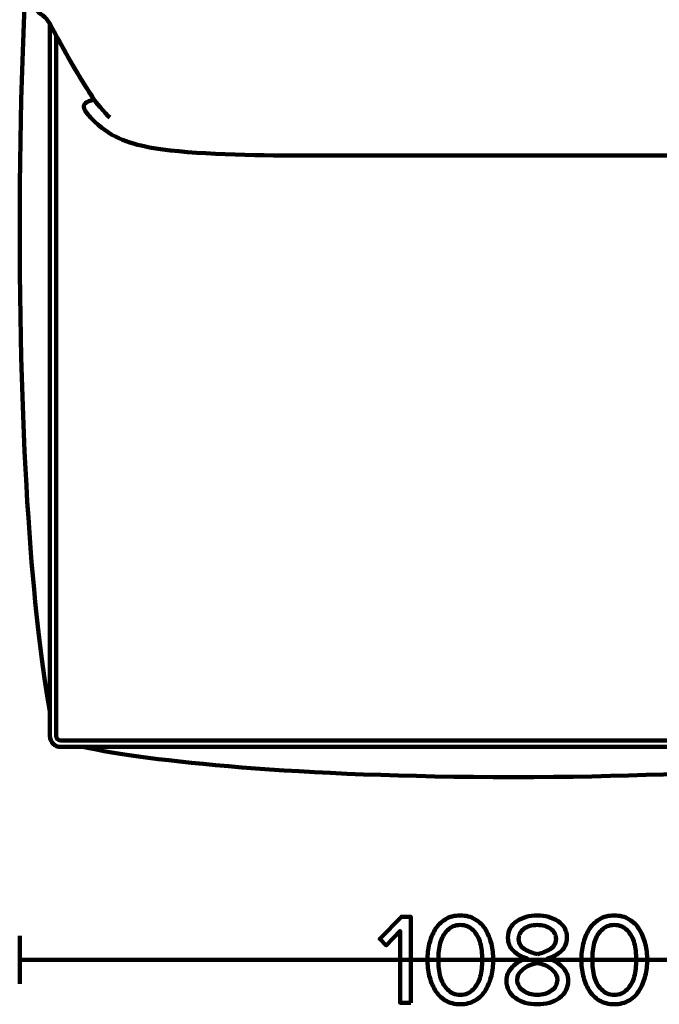
# Model space of a CAD drawing. Units: millimetres. Extents: x -8425 to 8425, y -2350 to 2350.
# Drawn here: x -8316 to -7616, y 476 to 1553 of the extents above; entities that cross this region are included whole.
import ezdxf

# ---------------------------------------------------------------- set-up
doc = ezdxf.new("R2010")
doc.units = ezdxf.units.MM
doc.header["$MEASUREMENT"] = 0
doc.layers.add('layer 1', color=7, linetype='Continuous')

msp = doc.modelspace()

# ---------------------------------------------------------------- linework, layer by layer
at = {"layer": 'layer 1', "lineweight": 211}
for points, knots in [([(-8282.8653, 796.5452), (-8298.5199, 880.4344), (-8315.8098, 1056.3287), (-8315.8098, 1324.2827), (-8315.8098, 1592.2367), (-8298.5199, 1768.131), (-8282.8653, 1852.0202), (-8282.8653, 1852.0202), (-8282.8653, 1629.2827), (-8282.8653, 1629.2827), (-8282.8653, 1625.9601), (-8281.5111, 1622.9445), (-8279.3294, 1620.763), (-8279.3294, 1620.763), (-8279.3212, 1620.7549), (-8279.3212, 1620.7549), (-8279.3212, 1620.7549), (-8279.3294, 1620.7468), (-8279.3294, 1620.7468), (-8281.511, 1618.5654), (-8282.8653, 1615.5498), (-8282.8653, 1612.2271), (-8282.8653, 1612.2271), (-8282.8653, 1581.2929), (-8282.8653, 1581.2929), (-8282.8653, 1581.2929), (-8283.2409, 1581.3189), (-8283.2409, 1581.3189), (-8290.9558, 1581.8539), (-8299.615, 1579.4584), (-8300.3337, 1571.1305), (-8300.6687, 1567.2489), (-8298.0381, 1562.5653), (-8290.4268, 1557.6284), (-8287.8579, 1555.3107), (-8285.2129, 1552.5928), (-8283.3729, 1549.1956), (-8283.3729, 1549.1956), (-8282.8653, 1548.2586), (-8282.8653, 1548.2586), (-8282.8653, 1548.2586), (-8282.8653, 796.5452), (-8282.8653, 796.5452)], [0, 0, 0, 0, 0.071428571, 0.071428571, 0.071428571, 0.142857143, 0.142857143, 0.142857143, 0.214285714, 0.214285714, 0.214285714, 0.285714286, 0.285714286, 0.285714286, 0.357142857, 0.357142857, 0.357142857, 0.428571429, 0.428571429, 0.428571429, 0.5, 0.5, 0.5, 0.571428571, 0.571428571, 0.571428571, 0.642857143, 0.642857143, 0.642857143, 0.714285714, 0.714285714, 0.714285714, 0.785714286, 0.785714286, 0.785714286, 0.857142857, 0.857142857, 0.857142857, 0.928571429, 0.928571429, 0.928571429, 1, 1, 1, 1]), ([(-8018.5704, 1605.5144), (-8153.1064, 1605.5144), (-8209.0468, 1600.0965), (-8275.3761, 1580.7815), (-8277.9978, 1580.9579), (-8280.6195, 1581.1371), (-8283.2409, 1581.3189), (-8290.9558, 1581.8539), (-8299.615, 1579.4584), (-8300.3337, 1571.1305), (-8300.6687, 1567.2489), (-8298.0381, 1562.5653), (-8290.4268, 1557.6284), (-8287.8579, 1555.3107), (-8285.2129, 1552.5928), (-8283.3729, 1549.1956), (-8265.3802, 1515.9692), (-8251.8975, 1491.8677), (-8234.3124, 1465.2643), (-8243.6744, 1463.4555), (-8246.6538, 1460.4694), (-8245.4395, 1456.1775), (-8244.3673, 1452.3868), (-8240.2737, 1448.0831), (-8237.1707, 1444.8494), (-8217.6056, 1424.4667), (-8198.243, 1417.973), (-8173.9047, 1413.2635), (-8138.5826, 1406.4302), (-8068.2833, 1404.3974), (-8018.5704, 1404.3974), (-8018.5704, 1404.3974), (-7775.8097, 1404.3974), (-7775.8097, 1404.3974), (-7775.8097, 1404.3974), (-7533.049, 1404.3974), (-7533.049, 1404.3974), (-7483.3361, 1404.3974), (-7413.0368, 1406.4302), (-7377.7147, 1413.2635), (-7353.3764, 1417.973), (-7334.0138, 1424.4667), (-7314.4487, 1444.8494), (-7311.3457, 1448.0831), (-7307.2521, 1452.3868), (-7306.1799, 1456.1775), (-7304.9656, 1460.4694), (-7307.945, 1463.4555), (-7317.307, 1465.2643), (-7299.7219, 1491.8677), (-7286.2392, 1515.9692), (-7268.2465, 1549.1956), (-7266.4065, 1552.5928), (-7263.7615, 1555.3107), (-7261.1926, 1557.6284), (-7253.5813, 1562.5653), (-7250.9507, 1567.2489), (-7251.2857, 1571.1305), (-7252.0044, 1579.4584), (-7260.6636, 1581.8539), (-7268.3785, 1581.3189), (-7270.9999, 1581.1371), (-7273.6216, 1580.9579), (-7276.2433, 1580.7815), (-7342.5726, 1600.0965), (-7398.513, 1605.5144), (-7533.049, 1605.5144), (-7533.049, 1605.5144), (-7775.8097, 1605.5144), (-7775.8097, 1605.5144), (-7775.8097, 1605.5144), (-8018.5704, 1605.5144), (-8018.5704, 1605.5144)], [0, 0, 0, 0, 0.041666667, 0.041666667, 0.041666667, 0.083333333, 0.083333333, 0.083333333, 0.125, 0.125, 0.125, 0.166666667, 0.166666667, 0.166666667, 0.208333333, 0.208333333, 0.208333333, 0.25, 0.25, 0.25, 0.291666667, 0.291666667, 0.291666667, 0.333333333, 0.333333333, 0.333333333, 0.375, 0.375, 0.375, 0.416666667, 0.416666667, 0.416666667, 0.458333333, 0.458333333, 0.458333333, 0.5, 0.5, 0.5, 0.541666667, 0.541666667, 0.541666667, 0.583333333, 0.583333333, 0.583333333, 0.625, 0.625, 0.625, 0.666666667, 0.666666667, 0.666666667, 0.708333333, 0.708333333, 0.708333333, 0.75, 0.75, 0.75, 0.791666667, 0.791666667, 0.791666667, 0.833333333, 0.833333333, 0.833333333, 0.875, 0.875, 0.875, 0.916666667, 0.916666667, 0.916666667, 0.958333333, 0.958333333, 0.958333333, 1, 1, 1, 1]), ([(-7268.7541, 1548.2586), (-7268.7541, 1548.2586), (-7268.7541, 769.2827), (-7268.7541, 769.2827), (-7268.7541, 765.9601), (-7270.1083, 762.9445), (-7272.29, 760.763), (-7274.4715, 758.5813), (-7277.4871, 757.2271), (-7280.8097, 757.2271), (-7280.8097, 757.2271), (-8270.8097, 757.2271), (-8270.8097, 757.2271), (-8274.1324, 757.2271), (-8277.148, 758.5814), (-8279.3294, 760.763), (-8281.5111, 762.9445), (-8282.8653, 765.9601), (-8282.8653, 769.2827), (-8282.8653, 769.2827), (-8282.8653, 1548.2586), (-8282.8653, 1548.2586), (-8265.1261, 1515.5155), (-8251.7315, 1491.6165), (-8234.3124, 1465.2643), (-8243.6744, 1463.4555), (-8246.6538, 1460.4694), (-8245.4395, 1456.1775), (-8244.3673, 1452.3868), (-8240.2737, 1448.0831), (-8237.1707, 1444.8494), (-8217.6056, 1424.4667), (-8198.243, 1417.973), (-8173.9047, 1413.2635), (-8138.5826, 1406.4302), (-8068.2833, 1404.3974), (-8018.5704, 1404.3974), (-8018.5704, 1404.3974), (-7775.8097, 1404.3974), (-7775.8097, 1404.3974), (-7775.8097, 1404.3974), (-7533.049, 1404.3974), (-7533.049, 1404.3974), (-7483.3361, 1404.3974), (-7413.0368, 1406.4302), (-7377.7147, 1413.2635), (-7353.3764, 1417.973), (-7334.0138, 1424.4667), (-7314.4487, 1444.8494), (-7311.3457, 1448.0831), (-7307.2521, 1452.3868), (-7306.1799, 1456.1775), (-7304.9656, 1460.4694), (-7307.945, 1463.4555), (-7317.307, 1465.2643), (-7299.8879, 1491.6165), (-7286.4933, 1515.5155), (-7268.7541, 1548.2586)], [0, 0, 0, 0, 0.052631579, 0.052631579, 0.052631579, 0.105263158, 0.105263158, 0.105263158, 0.157894737, 0.157894737, 0.157894737, 0.210526316, 0.210526316, 0.210526316, 0.263157895, 0.263157895, 0.263157895, 0.315789474, 0.315789474, 0.315789474, 0.368421053, 0.368421053, 0.368421053, 0.421052632, 0.421052632, 0.421052632, 0.473684211, 0.473684211, 0.473684211, 0.526315789, 0.526315789, 0.526315789, 0.578947368, 0.578947368, 0.578947368, 0.631578947, 0.631578947, 0.631578947, 0.684210526, 0.684210526, 0.684210526, 0.736842105, 0.736842105, 0.736842105, 0.789473684, 0.789473684, 0.789473684, 0.842105263, 0.842105263, 0.842105263, 0.894736842, 0.894736842, 0.894736842, 0.947368421, 0.947368421, 0.947368421, 1, 1, 1, 1]), ([(-8247.0035, 757.2271), (-8172.1022, 741.5725), (-8015.0539, 724.2827), (-7775.8097, 724.2827), (-7536.5655, 724.2827), (-7379.5173, 741.5725), (-7304.616, 757.2271), (-7304.616, 757.2271), (-8247.0035, 757.2271), (-8247.0035, 757.2271)], [0, 0, 0, 0, 0.333333333, 0.333333333, 0.333333333, 0.666666667, 0.666666667, 0.666666667, 1, 1, 1, 1])]:
    msp.add_open_spline(points, degree=3, knots=knots, dxfattribs=at)
at = {"layer": 'layer 1', "lineweight": 158}
msp.add_open_spline([(-7275.8097, 1535.2924), (-7275.8097, 1535.2924), (-7275.8097, 769.2827), (-7275.8097, 769.2827), (-7275.8097, 766.5327), (-7278.0597, 764.2827), (-7280.8097, 764.2827), (-7280.8097, 764.2827), (-8270.8097, 764.2827), (-8270.8097, 764.2827), (-8273.5596, 764.2827), (-8275.8097, 766.5327), (-8275.8097, 769.2827), (-8275.8097, 769.2827), (-8275.8097, 1535.2924), (-8275.8097, 1535.2924), (-8261.3871, 1508.9331), (-8249.3494, 1488.0128), (-8234.3124, 1465.2643), (-8243.6744, 1463.4555), (-8246.6538, 1460.4694), (-8245.4395, 1456.1775), (-8244.3673, 1452.3868), (-8240.2737, 1448.0831), (-8237.1707, 1444.8494), (-8217.6056, 1424.4667), (-8198.243, 1417.973), (-8173.9047, 1413.2635), (-8138.5826, 1406.4302), (-8068.2833, 1404.3974), (-8018.5704, 1404.3974), (-8018.5704, 1404.3974), (-7775.8097, 1404.3974), (-7775.8097, 1404.3974), (-7775.8097, 1404.3974), (-7533.049, 1404.3974), (-7533.049, 1404.3974), (-7483.3361, 1404.3974), (-7413.0368, 1406.4302), (-7377.7147, 1413.2635), (-7353.3764, 1417.973), (-7334.0138, 1424.4667), (-7314.4487, 1444.8494), (-7311.3457, 1448.0831), (-7307.2521, 1452.3868), (-7306.1799, 1456.1775), (-7304.9656, 1460.4694), (-7307.945, 1463.4555), (-7317.307, 1465.2643), (-7302.27, 1488.0128), (-7290.2323, 1508.9331), (-7275.8097, 1535.2924)], degree=3, knots=[0, 0, 0, 0, 0.058823529, 0.058823529, 0.058823529, 0.117647059, 0.117647059, 0.117647059, 0.176470588, 0.176470588, 0.176470588, 0.235294118, 0.235294118, 0.235294118, 0.294117647, 0.294117647, 0.294117647, 0.352941176, 0.352941176, 0.352941176, 0.411764706, 0.411764706, 0.411764706, 0.470588235, 0.470588235, 0.470588235, 0.529411765, 0.529411765, 0.529411765, 0.588235294, 0.588235294, 0.588235294, 0.647058824, 0.647058824, 0.647058824, 0.705882353, 0.705882353, 0.705882353, 0.764705882, 0.764705882, 0.764705882, 0.823529412, 0.823529412, 0.823529412, 0.882352941, 0.882352941, 0.882352941, 0.941176471, 0.941176471, 0.941176471, 1, 1, 1, 1], dxfattribs=at)
msp.add_open_spline([(-8234.3126, 1465.2644), (-8234.3126, 1465.2644), (-8222.3896, 1449.9256), (-8217.2354, 1445.9296)], degree=3, dxfattribs=at)
msp.add_open_spline([(-8234.3126, 1465.2644), (-8234.3126, 1465.2644), (-8222.3896, 1449.9256), (-8217.2354, 1445.9296)], degree=3, dxfattribs=at)
at = {"layer": 'layer 1', "color": 7, "lineweight": 211}
for points, knots in [([(-7888.1334, 477.3637), (-7888.1334, 477.3637), (-7899.8456, 477.3637), (-7899.8456, 477.3637), (-7899.8456, 477.3637), (-7899.8456, 555.9621), (-7899.8456, 555.9621), (-7899.8456, 555.9621), (-7914.9444, 540.0166), (-7914.9444, 540.0166), (-7914.9444, 540.0166), (-7921.9999, 547.2132), (-7921.9999, 547.2132), (-7921.9999, 547.2132), (-7898.4345, 571.4842), (-7898.4345, 571.4842), (-7898.4345, 571.4842), (-7888.1334, 571.4842), (-7888.1334, 571.4842), (-7888.1334, 571.4842), (-7888.1334, 477.3637), (-7888.1334, 477.3637)], [0, 0, 0, 0, 0.142857143, 0.142857143, 0.142857143, 0.285714286, 0.285714286, 0.285714286, 0.428571429, 0.428571429, 0.428571429, 0.571428571, 0.571428571, 0.571428571, 0.714285714, 0.714285714, 0.714285714, 0.857142857, 0.857142857, 0.857142857, 1, 1, 1, 1]), ([(-7833.9471, 475.6704), (-7840.1559, 475.6704), (-7845.6357, 477.105), (-7850.3864, 479.9742), (-7855.1371, 482.8435), (-7858.9001, 486.677), (-7861.6752, 491.4747), (-7864.4504, 496.2725), (-7866.52, 501.4465), (-7867.8841, 506.9968), (-7869.2481, 512.5472), (-7869.9302, 518.3327), (-7869.9302, 524.3534), (-7869.9302, 530.3741), (-7869.2481, 536.1596), (-7867.8841, 541.7099), (-7866.52, 547.2603), (-7864.4504, 552.4108), (-7861.6752, 557.1615), (-7858.9001, 561.9122), (-7855.1371, 565.7222), (-7850.3864, 568.5914), (-7845.6357, 571.4607), (-7840.1559, 572.8953), (-7833.9471, 572.8953), (-7827.8323, 572.8953), (-7822.376, 571.4607), (-7817.5783, 568.5914), (-7812.7806, 565.7222), (-7808.9941, 561.9122), (-7806.2189, 557.1615), (-7803.4438, 552.4108), (-7801.3741, 547.2603), (-7800.0101, 541.7099), (-7798.646, 536.1596), (-7797.964, 530.3741), (-7797.964, 524.3534), (-7797.964, 518.3327), (-7798.646, 512.5472), (-7800.0101, 506.9968), (-7801.3741, 501.4465), (-7803.4438, 496.2725), (-7806.2189, 491.4747), (-7808.9941, 486.677), (-7812.7806, 482.8435), (-7817.5783, 479.9742), (-7822.376, 477.105), (-7827.8323, 475.6704), (-7833.9471, 475.6704)], [0, 0, 0, 0, 0.0625, 0.0625, 0.0625, 0.125, 0.125, 0.125, 0.1875, 0.1875, 0.1875, 0.25, 0.25, 0.25, 0.3125, 0.3125, 0.3125, 0.375, 0.375, 0.375, 0.4375, 0.4375, 0.4375, 0.5, 0.5, 0.5, 0.5625, 0.5625, 0.5625, 0.625, 0.625, 0.625, 0.6875, 0.6875, 0.6875, 0.75, 0.75, 0.75, 0.8125, 0.8125, 0.8125, 0.875, 0.875, 0.875, 0.9375, 0.9375, 0.9375, 1, 1, 1, 1]), ([(-7725.645, 482.6553), (-7732.0891, 477.9987), (-7740.1088, 475.6704), (-7749.7043, 475.6704), (-7759.2998, 475.6704), (-7767.3196, 477.9752), (-7773.7636, 482.5848), (-7780.2077, 487.1944), (-7783.4297, 493.4032), (-7783.4297, 501.2113), (-7783.4297, 507.138), (-7781.2895, 512.265), (-7777.0092, 516.5923), (-7772.7288, 520.9197), (-7767.3901, 524.0241), (-7760.9931, 525.9056), (-7767.0139, 527.5989), (-7771.9997, 530.3506), (-7775.9508, 534.1606), (-7779.9019, 537.9705), (-7781.8775, 542.7448), (-7781.8775, 548.4832), (-7781.8775, 556.3854), (-7778.679, 562.4296), (-7772.282, 566.6159), (-7765.885, 570.8022), (-7758.3591, 572.8953), (-7749.7043, 572.8953), (-7741.0496, 572.8953), (-7733.5002, 570.8022), (-7727.0561, 566.6159), (-7720.6121, 562.4296), (-7717.3901, 556.3854), (-7717.3901, 548.4832), (-7717.3901, 542.7448), (-7719.3656, 537.9705), (-7723.3167, 534.1606), (-7727.2678, 530.3506), (-7732.3007, 527.5989), (-7738.4155, 525.9056), (-7732.0185, 524.0241), (-7726.6799, 520.9197), (-7722.3995, 516.5923), (-7718.1192, 512.265), (-7715.979, 507.138), (-7715.979, 501.2113), (-7715.979, 493.4973), (-7719.201, 487.312), (-7725.645, 482.6553)], [0, 0, 0, 0, 0.0625, 0.0625, 0.0625, 0.125, 0.125, 0.125, 0.1875, 0.1875, 0.1875, 0.25, 0.25, 0.25, 0.3125, 0.3125, 0.3125, 0.375, 0.375, 0.375, 0.4375, 0.4375, 0.4375, 0.5, 0.5, 0.5, 0.5625, 0.5625, 0.5625, 0.625, 0.625, 0.625, 0.6875, 0.6875, 0.6875, 0.75, 0.75, 0.75, 0.8125, 0.8125, 0.8125, 0.875, 0.875, 0.875, 0.9375, 0.9375, 0.9375, 1, 1, 1, 1]), ([(-7665.6027, 475.6704), (-7671.8115, 475.6704), (-7677.2913, 477.105), (-7682.042, 479.9742), (-7686.7927, 482.8435), (-7690.5557, 486.677), (-7693.3308, 491.4747), (-7696.106, 496.2725), (-7698.1756, 501.4465), (-7699.5397, 506.9968), (-7700.9037, 512.5472), (-7701.5858, 518.3327), (-7701.5858, 524.3534), (-7701.5858, 530.3741), (-7700.9037, 536.1596), (-7699.5397, 541.7099), (-7698.1756, 547.2603), (-7696.106, 552.4108), (-7693.3308, 557.1615), (-7690.5557, 561.9122), (-7686.7927, 565.7222), (-7682.042, 568.5914), (-7677.2913, 571.4607), (-7671.8115, 572.8953), (-7665.6027, 572.8953), (-7659.4879, 572.8953), (-7654.0316, 571.4607), (-7649.2339, 568.5914), (-7644.4362, 565.7222), (-7640.6497, 561.9122), (-7637.8745, 557.1615), (-7635.0994, 552.4108), (-7633.0297, 547.2603), (-7631.6657, 541.7099), (-7630.3016, 536.1596), (-7629.6196, 530.3741), (-7629.6196, 524.3534), (-7629.6196, 518.3327), (-7630.3016, 512.5472), (-7631.6657, 506.9968), (-7633.0297, 501.4465), (-7635.0994, 496.2725), (-7637.8745, 491.4747), (-7640.6497, 486.677), (-7644.4362, 482.8435), (-7649.2339, 479.9742), (-7654.0316, 477.105), (-7659.4879, 475.6704), (-7665.6027, 475.6704)], [0, 0, 0, 0, 0.0625, 0.0625, 0.0625, 0.125, 0.125, 0.125, 0.1875, 0.1875, 0.1875, 0.25, 0.25, 0.25, 0.3125, 0.3125, 0.3125, 0.375, 0.375, 0.375, 0.4375, 0.4375, 0.4375, 0.5, 0.5, 0.5, 0.5625, 0.5625, 0.5625, 0.625, 0.625, 0.625, 0.6875, 0.6875, 0.6875, 0.75, 0.75, 0.75, 0.8125, 0.8125, 0.8125, 0.875, 0.875, 0.875, 0.9375, 0.9375, 0.9375, 1, 1, 1, 1]), ([(-7848.0581, 491.9686), (-7844.2952, 488.0646), (-7839.5915, 486.1125), (-7833.9471, 486.1125), (-7828.3027, 486.1125), (-7823.599, 488.0646), (-7819.8361, 491.9686), (-7816.0731, 495.8727), (-7813.4861, 500.5528), (-7812.075, 506.0091), (-7810.6639, 511.4653), (-7809.9583, 517.5801), (-7809.9583, 524.3534), (-7809.9583, 531.1267), (-7810.6639, 537.2415), (-7812.075, 542.6977), (-7813.4861, 548.154), (-7816.0731, 552.8106), (-7819.8361, 556.6676), (-7823.599, 560.5246), (-7828.3027, 562.4531), (-7833.9471, 562.4531), (-7839.5915, 562.4531), (-7844.2952, 560.5246), (-7848.0581, 556.6676), (-7851.821, 552.8106), (-7854.4081, 548.154), (-7855.8192, 542.6977), (-7857.2303, 537.2415), (-7857.9358, 531.1267), (-7857.9358, 524.3534), (-7857.9358, 517.5801), (-7857.2303, 511.4653), (-7855.8192, 506.0091), (-7854.4081, 500.5528), (-7851.821, 495.8727), (-7848.0581, 491.9686)], [0, 0, 0, 0, 0.083333333, 0.083333333, 0.083333333, 0.166666667, 0.166666667, 0.166666667, 0.25, 0.25, 0.25, 0.333333333, 0.333333333, 0.333333333, 0.416666667, 0.416666667, 0.416666667, 0.5, 0.5, 0.5, 0.583333333, 0.583333333, 0.583333333, 0.666666667, 0.666666667, 0.666666667, 0.75, 0.75, 0.75, 0.833333333, 0.833333333, 0.833333333, 0.916666667, 0.916666667, 0.916666667, 1, 1, 1, 1]), ([(-7749.7043, 530.7034), (-7747.8229, 530.9856), (-7745.9179, 531.4559), (-7743.9894, 532.1145), (-7742.0609, 532.773), (-7739.8737, 533.6902), (-7737.4277, 534.8661), (-7734.9818, 536.042), (-7733.0063, 537.6883), (-7731.5011, 539.805), (-7729.9959, 541.9216), (-7729.2434, 544.297), (-7729.2434, 546.931), (-7729.2434, 551.6347), (-7731.1954, 555.3976), (-7735.0994, 558.2198), (-7739.0035, 561.042), (-7743.8718, 562.4531), (-7749.7043, 562.4531), (-7755.631, 562.4531), (-7760.5228, 561.042), (-7764.3798, 558.2198), (-7768.2368, 555.3976), (-7770.1653, 551.6347), (-7770.1653, 546.931), (-7770.1653, 544.297), (-7769.4127, 541.9216), (-7767.9075, 539.805), (-7766.4024, 537.6883), (-7764.4268, 536.042), (-7761.9809, 534.8661), (-7759.535, 533.6902), (-7757.3478, 532.7965), (-7755.4193, 532.185), (-7753.4908, 531.5735), (-7751.5858, 531.0796), (-7749.7043, 530.7034)], [0, 0, 0, 0, 0.083333333, 0.083333333, 0.083333333, 0.166666667, 0.166666667, 0.166666667, 0.25, 0.25, 0.25, 0.333333333, 0.333333333, 0.333333333, 0.416666667, 0.416666667, 0.416666667, 0.5, 0.5, 0.5, 0.583333333, 0.583333333, 0.583333333, 0.666666667, 0.666666667, 0.666666667, 0.75, 0.75, 0.75, 0.833333333, 0.833333333, 0.833333333, 0.916666667, 0.916666667, 0.916666667, 1, 1, 1, 1]), ([(-7679.7137, 491.9686), (-7675.9508, 488.0646), (-7671.2471, 486.1125), (-7665.6027, 486.1125), (-7659.9583, 486.1125), (-7655.2546, 488.0646), (-7651.4917, 491.9686), (-7647.7287, 495.8727), (-7645.1417, 500.5528), (-7643.7306, 506.0091), (-7642.3195, 511.4653), (-7641.6139, 517.5801), (-7641.6139, 524.3534), (-7641.6139, 531.1267), (-7642.3195, 537.2415), (-7643.7306, 542.6977), (-7645.1417, 548.154), (-7647.7287, 552.8106), (-7651.4917, 556.6676), (-7655.2546, 560.5246), (-7659.9583, 562.4531), (-7665.6027, 562.4531), (-7671.2471, 562.4531), (-7675.9508, 560.5246), (-7679.7137, 556.6676), (-7683.4766, 552.8106), (-7686.0637, 548.154), (-7687.4748, 542.6977), (-7688.8859, 537.2415), (-7689.5914, 531.1267), (-7689.5914, 524.3534), (-7689.5914, 517.5801), (-7688.8859, 511.4653), (-7687.4748, 506.0091), (-7686.0637, 500.5528), (-7683.4766, 495.8727), (-7679.7137, 491.9686)], [0, 0, 0, 0, 0.083333333, 0.083333333, 0.083333333, 0.166666667, 0.166666667, 0.166666667, 0.25, 0.25, 0.25, 0.333333333, 0.333333333, 0.333333333, 0.416666667, 0.416666667, 0.416666667, 0.5, 0.5, 0.5, 0.583333333, 0.583333333, 0.583333333, 0.666666667, 0.666666667, 0.666666667, 0.75, 0.75, 0.75, 0.833333333, 0.833333333, 0.833333333, 0.916666667, 0.916666667, 0.916666667, 1, 1, 1, 1]), ([(-7749.7043, 486.1125), (-7743.6836, 486.1125), (-7738.5331, 487.6177), (-7734.2528, 490.6281), (-7729.9724, 493.6384), (-7727.8323, 497.5895), (-7727.8323, 502.4813), (-7727.8323, 506.2443), (-7729.3139, 509.5603), (-7732.2772, 512.4296), (-7735.2405, 515.2988), (-7738.2509, 517.3214), (-7741.3083, 518.4973), (-7744.3657, 519.6732), (-7747.1643, 520.4023), (-7749.7043, 520.6845), (-7752.2443, 520.4023), (-7755.043, 519.6732), (-7758.1004, 518.4973), (-7761.1578, 517.3214), (-7764.1916, 515.2988), (-7767.202, 512.4296), (-7770.2123, 509.5603), (-7771.7175, 506.2443), (-7771.7175, 502.4813), (-7771.7175, 497.5895), (-7769.5774, 493.6384), (-7765.297, 490.6281), (-7761.0167, 487.6177), (-7755.8191, 486.1125), (-7749.7043, 486.1125)], [0, 0, 0, 0, 0.1, 0.1, 0.1, 0.2, 0.2, 0.2, 0.3, 0.3, 0.3, 0.4, 0.4, 0.4, 0.5, 0.5, 0.5, 0.6, 0.6, 0.6, 0.7, 0.7, 0.7, 0.8, 0.8, 0.8, 0.9, 0.9, 0.9, 1, 1, 1, 1])]:
    msp.add_open_spline(points, degree=3, knots=knots, dxfattribs=at)
at = {"layer": 'layer 1'}
for points, knots in [([(-7888.1334, 477.3637), (-7888.1334, 477.3637), (-7899.8456, 477.3637), (-7899.8456, 477.3637), (-7899.8456, 477.3637), (-7899.8456, 555.9621), (-7899.8456, 555.9621), (-7899.8456, 555.9621), (-7914.9444, 540.0166), (-7914.9444, 540.0166), (-7914.9444, 540.0166), (-7921.9999, 547.2132), (-7921.9999, 547.2132), (-7921.9999, 547.2132), (-7898.4345, 571.4842), (-7898.4345, 571.4842), (-7898.4345, 571.4842), (-7888.1334, 571.4842), (-7888.1334, 571.4842), (-7888.1334, 571.4842), (-7888.1334, 477.3637), (-7888.1334, 477.3637)], [0, 0, 0, 0, 0.142857143, 0.142857143, 0.142857143, 0.285714286, 0.285714286, 0.285714286, 0.428571429, 0.428571429, 0.428571429, 0.571428571, 0.571428571, 0.571428571, 0.714285714, 0.714285714, 0.714285714, 0.857142857, 0.857142857, 0.857142857, 1, 1, 1, 1]), ([(-7833.9471, 475.6704), (-7840.1559, 475.6704), (-7845.6357, 477.105), (-7850.3864, 479.9742), (-7855.1371, 482.8435), (-7858.9001, 486.677), (-7861.6752, 491.4747), (-7864.4504, 496.2725), (-7866.52, 501.4465), (-7867.8841, 506.9968), (-7869.2481, 512.5472), (-7869.9302, 518.3327), (-7869.9302, 524.3534), (-7869.9302, 530.3741), (-7869.2481, 536.1596), (-7867.8841, 541.7099), (-7866.52, 547.2603), (-7864.4504, 552.4108), (-7861.6752, 557.1615), (-7858.9001, 561.9122), (-7855.1371, 565.7222), (-7850.3864, 568.5914), (-7845.6357, 571.4607), (-7840.1559, 572.8953), (-7833.9471, 572.8953), (-7827.8323, 572.8953), (-7822.376, 571.4607), (-7817.5783, 568.5914), (-7812.7806, 565.7222), (-7808.9941, 561.9122), (-7806.2189, 557.1615), (-7803.4438, 552.4108), (-7801.3741, 547.2603), (-7800.0101, 541.7099), (-7798.646, 536.1596), (-7797.964, 530.3741), (-7797.964, 524.3534), (-7797.964, 518.3327), (-7798.646, 512.5472), (-7800.0101, 506.9968), (-7801.3741, 501.4465), (-7803.4438, 496.2725), (-7806.2189, 491.4747), (-7808.9941, 486.677), (-7812.7806, 482.8435), (-7817.5783, 479.9742), (-7822.376, 477.105), (-7827.8323, 475.6704), (-7833.9471, 475.6704)], [0, 0, 0, 0, 0.0625, 0.0625, 0.0625, 0.125, 0.125, 0.125, 0.1875, 0.1875, 0.1875, 0.25, 0.25, 0.25, 0.3125, 0.3125, 0.3125, 0.375, 0.375, 0.375, 0.4375, 0.4375, 0.4375, 0.5, 0.5, 0.5, 0.5625, 0.5625, 0.5625, 0.625, 0.625, 0.625, 0.6875, 0.6875, 0.6875, 0.75, 0.75, 0.75, 0.8125, 0.8125, 0.8125, 0.875, 0.875, 0.875, 0.9375, 0.9375, 0.9375, 1, 1, 1, 1]), ([(-7725.645, 482.6553), (-7732.0891, 477.9987), (-7740.1088, 475.6704), (-7749.7043, 475.6704), (-7759.2998, 475.6704), (-7767.3196, 477.9752), (-7773.7636, 482.5848), (-7780.2077, 487.1944), (-7783.4297, 493.4032), (-7783.4297, 501.2113), (-7783.4297, 507.138), (-7781.2895, 512.265), (-7777.0092, 516.5923), (-7772.7288, 520.9197), (-7767.3901, 524.0241), (-7760.9931, 525.9056), (-7767.0139, 527.5989), (-7771.9997, 530.3506), (-7775.9508, 534.1606), (-7779.9019, 537.9705), (-7781.8775, 542.7448), (-7781.8775, 548.4832), (-7781.8775, 556.3854), (-7778.679, 562.4296), (-7772.282, 566.6159), (-7765.885, 570.8022), (-7758.3591, 572.8953), (-7749.7043, 572.8953), (-7741.0496, 572.8953), (-7733.5002, 570.8022), (-7727.0561, 566.6159), (-7720.6121, 562.4296), (-7717.3901, 556.3854), (-7717.3901, 548.4832), (-7717.3901, 542.7448), (-7719.3656, 537.9705), (-7723.3167, 534.1606), (-7727.2678, 530.3506), (-7732.3007, 527.5989), (-7738.4155, 525.9056), (-7732.0185, 524.0241), (-7726.6799, 520.9197), (-7722.3995, 516.5923), (-7718.1192, 512.265), (-7715.979, 507.138), (-7715.979, 501.2113), (-7715.979, 493.4973), (-7719.201, 487.312), (-7725.645, 482.6553)], [0, 0, 0, 0, 0.0625, 0.0625, 0.0625, 0.125, 0.125, 0.125, 0.1875, 0.1875, 0.1875, 0.25, 0.25, 0.25, 0.3125, 0.3125, 0.3125, 0.375, 0.375, 0.375, 0.4375, 0.4375, 0.4375, 0.5, 0.5, 0.5, 0.5625, 0.5625, 0.5625, 0.625, 0.625, 0.625, 0.6875, 0.6875, 0.6875, 0.75, 0.75, 0.75, 0.8125, 0.8125, 0.8125, 0.875, 0.875, 0.875, 0.9375, 0.9375, 0.9375, 1, 1, 1, 1]), ([(-7665.6027, 475.6704), (-7671.8115, 475.6704), (-7677.2913, 477.105), (-7682.042, 479.9742), (-7686.7927, 482.8435), (-7690.5557, 486.677), (-7693.3308, 491.4747), (-7696.106, 496.2725), (-7698.1756, 501.4465), (-7699.5397, 506.9968), (-7700.9037, 512.5472), (-7701.5858, 518.3327), (-7701.5858, 524.3534), (-7701.5858, 530.3741), (-7700.9037, 536.1596), (-7699.5397, 541.7099), (-7698.1756, 547.2603), (-7696.106, 552.4108), (-7693.3308, 557.1615), (-7690.5557, 561.9122), (-7686.7927, 565.7222), (-7682.042, 568.5914), (-7677.2913, 571.4607), (-7671.8115, 572.8953), (-7665.6027, 572.8953), (-7659.4879, 572.8953), (-7654.0316, 571.4607), (-7649.2339, 568.5914), (-7644.4362, 565.7222), (-7640.6497, 561.9122), (-7637.8745, 557.1615), (-7635.0994, 552.4108), (-7633.0297, 547.2603), (-7631.6657, 541.7099), (-7630.3016, 536.1596), (-7629.6196, 530.3741), (-7629.6196, 524.3534), (-7629.6196, 518.3327), (-7630.3016, 512.5472), (-7631.6657, 506.9968), (-7633.0297, 501.4465), (-7635.0994, 496.2725), (-7637.8745, 491.4747), (-7640.6497, 486.677), (-7644.4362, 482.8435), (-7649.2339, 479.9742), (-7654.0316, 477.105), (-7659.4879, 475.6704), (-7665.6027, 475.6704)], [0, 0, 0, 0, 0.0625, 0.0625, 0.0625, 0.125, 0.125, 0.125, 0.1875, 0.1875, 0.1875, 0.25, 0.25, 0.25, 0.3125, 0.3125, 0.3125, 0.375, 0.375, 0.375, 0.4375, 0.4375, 0.4375, 0.5, 0.5, 0.5, 0.5625, 0.5625, 0.5625, 0.625, 0.625, 0.625, 0.6875, 0.6875, 0.6875, 0.75, 0.75, 0.75, 0.8125, 0.8125, 0.8125, 0.875, 0.875, 0.875, 0.9375, 0.9375, 0.9375, 1, 1, 1, 1]), ([(-7848.0581, 491.9686), (-7844.2952, 488.0646), (-7839.5915, 486.1125), (-7833.9471, 486.1125), (-7828.3027, 486.1125), (-7823.599, 488.0646), (-7819.8361, 491.9686), (-7816.0731, 495.8727), (-7813.4861, 500.5528), (-7812.075, 506.0091), (-7810.6639, 511.4653), (-7809.9583, 517.5801), (-7809.9583, 524.3534), (-7809.9583, 531.1267), (-7810.6639, 537.2415), (-7812.075, 542.6977), (-7813.4861, 548.154), (-7816.0731, 552.8106), (-7819.8361, 556.6676), (-7823.599, 560.5246), (-7828.3027, 562.4531), (-7833.9471, 562.4531), (-7839.5915, 562.4531), (-7844.2952, 560.5246), (-7848.0581, 556.6676), (-7851.821, 552.8106), (-7854.4081, 548.154), (-7855.8192, 542.6977), (-7857.2303, 537.2415), (-7857.9358, 531.1267), (-7857.9358, 524.3534), (-7857.9358, 517.5801), (-7857.2303, 511.4653), (-7855.8192, 506.0091), (-7854.4081, 500.5528), (-7851.821, 495.8727), (-7848.0581, 491.9686)], [0, 0, 0, 0, 0.083333333, 0.083333333, 0.083333333, 0.166666667, 0.166666667, 0.166666667, 0.25, 0.25, 0.25, 0.333333333, 0.333333333, 0.333333333, 0.416666667, 0.416666667, 0.416666667, 0.5, 0.5, 0.5, 0.583333333, 0.583333333, 0.583333333, 0.666666667, 0.666666667, 0.666666667, 0.75, 0.75, 0.75, 0.833333333, 0.833333333, 0.833333333, 0.916666667, 0.916666667, 0.916666667, 1, 1, 1, 1]), ([(-7749.7043, 530.7034), (-7747.8229, 530.9856), (-7745.9179, 531.4559), (-7743.9894, 532.1145), (-7742.0609, 532.773), (-7739.8737, 533.6902), (-7737.4277, 534.8661), (-7734.9818, 536.042), (-7733.0063, 537.6883), (-7731.5011, 539.805), (-7729.9959, 541.9216), (-7729.2434, 544.297), (-7729.2434, 546.931), (-7729.2434, 551.6347), (-7731.1954, 555.3976), (-7735.0994, 558.2198), (-7739.0035, 561.042), (-7743.8718, 562.4531), (-7749.7043, 562.4531), (-7755.631, 562.4531), (-7760.5228, 561.042), (-7764.3798, 558.2198), (-7768.2368, 555.3976), (-7770.1653, 551.6347), (-7770.1653, 546.931), (-7770.1653, 544.297), (-7769.4127, 541.9216), (-7767.9075, 539.805), (-7766.4024, 537.6883), (-7764.4268, 536.042), (-7761.9809, 534.8661), (-7759.535, 533.6902), (-7757.3478, 532.7965), (-7755.4193, 532.185), (-7753.4908, 531.5735), (-7751.5858, 531.0796), (-7749.7043, 530.7034)], [0, 0, 0, 0, 0.083333333, 0.083333333, 0.083333333, 0.166666667, 0.166666667, 0.166666667, 0.25, 0.25, 0.25, 0.333333333, 0.333333333, 0.333333333, 0.416666667, 0.416666667, 0.416666667, 0.5, 0.5, 0.5, 0.583333333, 0.583333333, 0.583333333, 0.666666667, 0.666666667, 0.666666667, 0.75, 0.75, 0.75, 0.833333333, 0.833333333, 0.833333333, 0.916666667, 0.916666667, 0.916666667, 1, 1, 1, 1]), ([(-7679.7137, 491.9686), (-7675.9508, 488.0646), (-7671.2471, 486.1125), (-7665.6027, 486.1125), (-7659.9583, 486.1125), (-7655.2546, 488.0646), (-7651.4917, 491.9686), (-7647.7287, 495.8727), (-7645.1417, 500.5528), (-7643.7306, 506.0091), (-7642.3195, 511.4653), (-7641.6139, 517.5801), (-7641.6139, 524.3534), (-7641.6139, 531.1267), (-7642.3195, 537.2415), (-7643.7306, 542.6977), (-7645.1417, 548.154), (-7647.7287, 552.8106), (-7651.4917, 556.6676), (-7655.2546, 560.5246), (-7659.9583, 562.4531), (-7665.6027, 562.4531), (-7671.2471, 562.4531), (-7675.9508, 560.5246), (-7679.7137, 556.6676), (-7683.4766, 552.8106), (-7686.0637, 548.154), (-7687.4748, 542.6977), (-7688.8859, 537.2415), (-7689.5914, 531.1267), (-7689.5914, 524.3534), (-7689.5914, 517.5801), (-7688.8859, 511.4653), (-7687.4748, 506.0091), (-7686.0637, 500.5528), (-7683.4766, 495.8727), (-7679.7137, 491.9686)], [0, 0, 0, 0, 0.083333333, 0.083333333, 0.083333333, 0.166666667, 0.166666667, 0.166666667, 0.25, 0.25, 0.25, 0.333333333, 0.333333333, 0.333333333, 0.416666667, 0.416666667, 0.416666667, 0.5, 0.5, 0.5, 0.583333333, 0.583333333, 0.583333333, 0.666666667, 0.666666667, 0.666666667, 0.75, 0.75, 0.75, 0.833333333, 0.833333333, 0.833333333, 0.916666667, 0.916666667, 0.916666667, 1, 1, 1, 1]), ([(-7749.7043, 486.1125), (-7743.6836, 486.1125), (-7738.5331, 487.6177), (-7734.2528, 490.6281), (-7729.9724, 493.6384), (-7727.8323, 497.5895), (-7727.8323, 502.4813), (-7727.8323, 506.2443), (-7729.3139, 509.5603), (-7732.2772, 512.4296), (-7735.2405, 515.2988), (-7738.2509, 517.3214), (-7741.3083, 518.4973), (-7744.3657, 519.6732), (-7747.1643, 520.4023), (-7749.7043, 520.6845), (-7752.2443, 520.4023), (-7755.043, 519.6732), (-7758.1004, 518.4973), (-7761.1578, 517.3214), (-7764.1916, 515.2988), (-7767.202, 512.4296), (-7770.2123, 509.5603), (-7771.7175, 506.2443), (-7771.7175, 502.4813), (-7771.7175, 497.5895), (-7769.5774, 493.6384), (-7765.297, 490.6281), (-7761.0167, 487.6177), (-7755.8191, 486.1125), (-7749.7043, 486.1125)], [0, 0, 0, 0, 0.1, 0.1, 0.1, 0.2, 0.2, 0.2, 0.3, 0.3, 0.3, 0.4, 0.4, 0.4, 0.5, 0.5, 0.5, 0.6, 0.6, 0.6, 0.7, 0.7, 0.7, 0.8, 0.8, 0.8, 0.9, 0.9, 0.9, 1, 1, 1, 1])]:
    msp.add_open_spline(points, degree=3, knots=knots, dxfattribs=at)
at = {"layer": 'layer 1', "color": 252, "lineweight": 211}
for points in [[(-8315.8098, 497.9598), (-8315.8098, 497.9598), (-8315.8098, 550.606), (-8315.8098, 550.606)], [(-7235.8097, 524.2828), (-7235.8097, 524.2828), (-8315.8098, 524.2828), (-8315.8098, 524.2828)]]:
    msp.add_open_spline(points, degree=3, dxfattribs=at)

doc.saveas('drawing.dxf')
